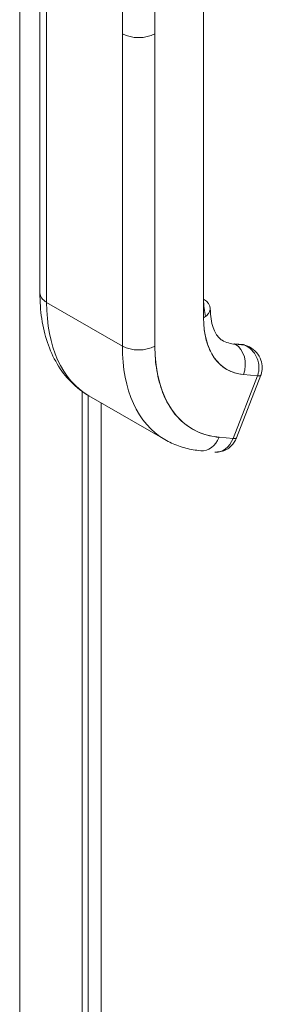
# Model space of a CAD drawing. Units: inches. Extents: x 18 to 443, y 8 to 275.
# Drawn here: x 421 to 422, y 139 to 143 of the extents above; entities that cross this region are included whole.
import ezdxf

# ---------------------------------------------------------------- set-up
doc = ezdxf.new("R2010")
doc.units = ezdxf.units.IN
doc.header["$LTSCALE"] = 27
doc.header["$MEASUREMENT"] = 0
doc.layers.add('Visible (ANSI)', color=7, linetype='Continuous', lineweight=5)
doc.layers.add('Visible Narrow (ANSI)', color=7, linetype='Continuous', lineweight=5)

msp = doc.modelspace()

# ---------------------------------------------------------------- linework, layer by layer
at = {"layer": 'Visible (ANSI)'}
for p, q in [((421.5145, 141.8621), (421.5145, 143.4574)), ((422.0595, 143.4032), (422.0595, 141.8079)), ((421.7776, 142.7952), (421.7776, 143.3055)), ((421.8904, 143.3055), (421.8904, 142.7952)), ((421.4912, 142.9793), (421.4912, 141.8947)), ((421.5145, 142.947), (421.5145, 141.8621)), ((421.7776, 142.7952), (421.7776, 141.7102)), ((421.7776, 141.7102), (421.7776, 142.7952)), ((421.8904, 142.7952), (421.8904, 141.7102)), ((421.8904, 141.7102), (421.8904, 142.7952)), ((421.7776, 141.7102), (421.5145, 141.8621)), ((421.5145, 141.8621), (421.7776, 141.7102)), ((422.1981, 141.7151), (422.1655, 141.718)), ((422.1688, 141.7169), (422.2014, 141.714)), ((422.1694, 141.7166), (422.1688, 141.7169)), ((422.2014, 141.714), (422.1688, 141.7169)), ((422.202, 141.7137), (422.1694, 141.7166)), ((422.2014, 141.714), (422.202, 141.7137)), ((422.2464, 141.607), (422.1619, 141.3891)), ((422.1619, 141.3891), (422.2464, 141.607)), ((422.1738, 141.3915), (422.2584, 141.6095)), ((422.1976, 141.6114), (422.2464, 141.607)), ((421.659, 141.5388), (421.659, 124.5264)), ((421.6615, 141.5373), (421.9246, 141.3854)), ((421.8448, 141.4594), (421.8448, 141.4594)), ((422.1619, 141.3891), (422.113, 141.3934))]:
    msp.add_line(p, q, dxfattribs=at)
for centre, major_axis, ratio, start_param, end_param in [((421.834, 142.8277), (-0.0797, 0), 0.57735, 0.785414, 2.356185), ((421.834, 142.8277), (0.0797, 0), 0.57735, 3.926991, 5.497787), ((421.5709, 141.8947), (-0.0797, 0), 0.57735, 0, 0.785398), ((421.5709, 141.8947), (-0.0797, 0), 0.57735, 0.000002, 0.785398), ((422.0163, 142.1518), (-0.3548, -0.6145), 0.57735, 5.497787, 6.283185), ((422.0163, 142.1518), (-0.3548, -0.6145), 0.57735, 5.497787, 6.283185), ((422.0031, 141.8404), (0.0797, 0), 0.57735, 5.49779, 7.068583), ((422.2793, 141.9999), (-0.1555, -0.2693), 0.57735, 5.497787, 5.754556), ((422.3357, 141.9674), (-0.1953, -0.3383), 0.57735, 5.497787, 6.544985), ((421.834, 141.7428), (-0.0797, 0), 0.57735, 0.785398, 2.356194), ((422.2793, 141.9999), (-0.3548, -0.6145), 0.57735, 5.497787, 6.283185), ((421.834, 141.7428), (0.0797, 0), 0.57735, 3.926991, 5.497784), ((422.2793, 141.9999), (-0.3548, -0.6145), 0.57735, 5.497787, 6.283185), ((422.3357, 141.9674), (-0.3149, -0.5455), 0.57735, 5.497787, 6.544985), ((422.2793, 141.9999), (-0.1555, -0.2693), 0.57735, 0, 0.261799), ((422.1644, 141.7055), (0.0011, 0.0124), 0.788675, 0.309999, 0.361789), ((422.1644, 141.7055), (0.0011, 0.0124), 0.788675, 5.932306, 6.283185), ((422.1412, 141.6439), (0.0071, 0.0794), 0.788675, 4.361512, 5.932306), ((422.197, 141.7026), (0.0011, 0.0124), 0.788675, 5.932306, 6.283185), ((422.2088, 141.6287), (0.0496, -0.0192), 0.211325, 5.651284, 6.28299), ((422.2088, 141.6287), (-0.0495, 0.0192), 0.211308, 2.509838, 3.141643), ((422.1243, 141.4108), (-0.0496, 0.0192), 0.211326, 3.773547, 3.773569), ((422.0567, 141.426), (-0.0071, -0.0794), 0.788675, 0, 1.219914), ((422.1055, 141.4216), (-0.0071, -0.0794), 0.788665, 0.000172, 1.219751), ((422.1243, 141.4108), (0.0496, -0.0192), 0.211325, 5.651271, 6.283185), ((422.1243, 141.4108), (0.0496, -0.0192), 0.211325, 5.651243, 6.283205)]:
    msp.add_ellipse(centre, major_axis=major_axis, ratio=ratio, start_param=start_param, end_param=end_param, dxfattribs=at)
for points, knots in [([(421.6615, 141.5373), (421.6387, 141.5504), (421.6178, 141.5667), (421.5807, 141.6042), (421.5645, 141.6255), (421.5372, 141.6717), (421.526, 141.6967), (421.5083, 141.7493), (421.5018, 141.7769), (421.4933, 141.8344), (421.4912, 141.8641), (421.4912, 141.8947)], [5.4977871, 5.4977871, 5.4977871, 5.4977871, 5.6548668, 5.6548668, 5.8119464, 5.8119464, 5.969026, 5.969026, 6.1261057, 6.1261057, 6.2831853, 6.2831853, 6.2831853, 6.2831853]), ([(422.0828, 141.8404), (422.0828, 141.8273), (422.0837, 141.8152), (422.087, 141.7933), (422.0894, 141.7835), (422.095, 141.7666), (422.0983, 141.7595), (422.1053, 141.7477), (422.1089, 141.7431), (422.1162, 141.7357), (422.1199, 141.7329), (422.1239, 141.7306)], [0, 0, 0, 0, 0.1570796, 0.1570796, 0.3141593, 0.3141593, 0.4712389, 0.4712389, 0.6283185, 0.6283185, 0.7853982, 0.7853982, 0.7853982, 0.7853982]), ([(422.1976, 141.6114), (422.1837, 141.6126), (422.1706, 141.6156), (422.1583, 141.6204), (422.1461, 141.6252), (422.1346, 141.6318), (422.1242, 141.6401), (422.1138, 141.6484), (422.1045, 141.6583), (422.0965, 141.6697), (422.0884, 141.6812), (422.0816, 141.6941), (422.0761, 141.7085), (422.0706, 141.7228), (422.0664, 141.7385), (422.0636, 141.7552), (422.0608, 141.7718), (422.0595, 141.7893), (422.0595, 141.8079)], [0, 0, 0, 0, 0.166667, 0.166667, 0.166667, 0.333333, 0.333333, 0.333333, 0.5, 0.5, 0.5, 0.666667, 0.666667, 0.666667, 0.833333, 0.833333, 0.833333, 1, 1, 1, 1]), ([(421.8904, 141.7102), (421.8904, 141.6802), (421.8926, 141.6519), (421.8971, 141.6251), (421.9016, 141.5983), (421.9083, 141.5731), (421.9172, 141.55), (421.926, 141.5269), (421.937, 141.506), (421.95, 141.4876), (421.963, 141.4691), (421.9779, 141.4531), (421.9946, 141.4398), (422.0113, 141.4265), (422.0298, 141.4158), (422.0496, 141.4081), (422.0694, 141.4003), (422.0905, 141.3955), (422.113, 141.3934)], [0, 0, 0, 0, 0.166667, 0.166667, 0.166667, 0.333333, 0.333333, 0.333333, 0.5, 0.5, 0.5, 0.666667, 0.666667, 0.666667, 0.833333, 0.833333, 0.833333, 1, 1, 1, 1]), ([(422.202, 141.7137), (422.2074, 141.7122), (422.2124, 141.7105), (422.2171, 141.708), (422.2176, 141.7078), (422.2182, 141.7075), (422.2187, 141.7071)], [0, 0, 0, 0, 0.1383828, 0.1383828, 0.1383828, 0.1548411, 0.1548411, 0.1548411, 0.1548411]), ([(422.2464, 141.607), (422.248, 141.6112), (422.2493, 141.6156), (422.2502, 141.62), (422.2506, 141.6221), (422.2509, 141.6241), (422.2511, 141.6263), (422.2518, 141.6318), (422.2519, 141.6375), (422.2514, 141.6432), (422.2513, 141.6443), (422.2512, 141.6453), (422.251, 141.6464), (422.2501, 141.6532), (422.2483, 141.66), (422.2457, 141.6666), (422.2457, 141.6667), (422.2456, 141.6669), (422.2456, 141.667), (422.243, 141.6734), (422.2397, 141.6796), (422.2357, 141.6853), (422.2351, 141.6862), (422.2344, 141.6871), (422.2337, 141.688), (422.2301, 141.6928), (422.226, 141.6972), (422.2213, 141.7012), (422.2203, 141.7021), (422.2192, 141.7029), (422.2182, 141.7037), (422.2134, 141.7074), (422.208, 141.7106), (422.202, 141.7137)], [0, 0, 0, 0, 0.11341, 0.11341, 0.11341, 0.166667, 0.166667, 0.166667, 0.306793, 0.306793, 0.306793, 0.333333, 0.333333, 0.333333, 0.5, 0.5, 0.5, 0.503847, 0.503847, 0.503847, 0.666667, 0.666667, 0.666667, 0.692711, 0.692711, 0.692711, 0.833333, 0.833333, 0.833333, 0.863655, 0.863655, 0.863655, 1, 1, 1, 1]), ([(422.2187, 141.7071), (422.2276, 141.702), (422.2359, 141.6953), (422.2494, 141.68), (422.255, 141.671), (422.2616, 141.6531), (422.2632, 141.6441), (422.2632, 141.6272), (422.2618, 141.6191), (422.2589, 141.6109), (422.2587, 141.6102), (422.2584, 141.6095)], [0, 0, 0, 0, 0.1170056, 0.1170056, 0.2325129, 0.2325129, 0.3330421, 0.3330421, 0.4233739, 0.4233739, 0.4318443, 0.4318443, 0.4318443, 0.4318443]), ([(422.0496, 141.3466), (422.0407, 141.3474), (422.0319, 141.3485), (422.0145, 141.3515), (422.0059, 141.3534), (421.9889, 141.3578), (421.9805, 141.3604), (421.964, 141.3663), (421.9558, 141.3696), (421.9399, 141.377), (421.9321, 141.381), (421.9246, 141.3854)], [5.2359878, 5.2359878, 5.2359878, 5.2359878, 5.2883476, 5.2883476, 5.3407075, 5.3407075, 5.3930674, 5.3930674, 5.4454273, 5.4454273, 5.4977871, 5.4977871, 5.4977871, 5.4977871]), ([(422.1738, 141.3915), (422.1718, 141.3863), (422.1692, 141.3811), (422.1627, 141.3712), (422.1588, 141.3665), (422.1498, 141.3579), (422.1446, 141.354), (422.133, 141.3476), (422.1265, 141.3451), (422.1131, 141.3421), (422.1062, 141.3416), (422.0994, 141.3421)], [6.282313, 6.282313, 6.282313, 6.282313, 6.52626, 6.52626, 6.770206, 6.770206, 7.014153, 7.014153, 7.258099, 7.258099, 7.490675, 7.490675, 7.490675, 7.490675])]:
    msp.add_open_spline(points, degree=3, knots=knots, dxfattribs=at)
at = {"layer": 'Visible Narrow (ANSI)'}
for p, q in [((421.421, 124.4809), (421.421, 167.7105)), ((421.6384, 141.5521), (421.6384, 124.5492)), ((421.704, 141.5128), (421.704, 124.4037))]:
    msp.add_line(p, q, dxfattribs=at)

doc.saveas('drawing.dxf')
